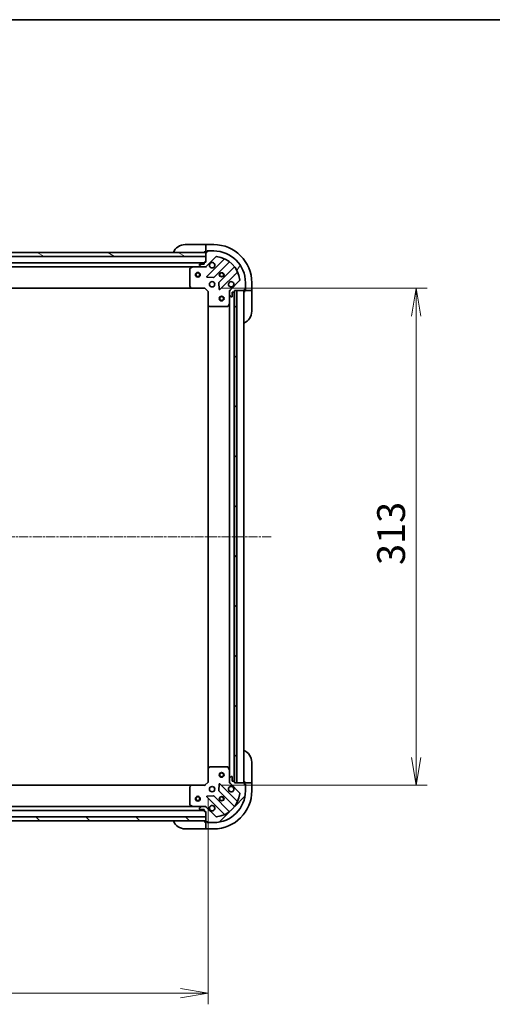
# Model space of a CAD drawing. Units: millimetres. Extents: x 0 to 10812, y 0 to 1967.
# Drawn here: x 2665 to 2963, y 1347 to 1967 of the extents above; entities that cross this region are included whole.
import ezdxf

# ---------------------------------------------------------------- set-up
doc = ezdxf.new("R2010")
doc.units = ezdxf.units.MM
doc.linetypes.add('CHAIN', pattern=[0.3543, 0.2362, -0.0295, 0.0591, -0.0295])
for name, color, linetype, lineweight in [('Border (ISO)', 7, 'Continuous', 35), ('Dimension (ISO)', 7, 'Continuous', 18), ('Dimension (ISO) @ 1', 7, 'Continuous', 18), ('Visible (ISO)', 7, 'Continuous', 35), ('Visible Narrow (ISO)', 7, 'Continuous', 25)]:
    doc.layers.add(name, color=color, linetype=linetype, lineweight=lineweight)
doc.layers.add('Centerline (ISO)', color=7, linetype='Continuous', lineweight=18, true_color=0x80ffff)
doc.layers.add('Hatch (ISO)', color=1, linetype='Continuous', lineweight=18, true_color=0xff0000)
doc.styles.add('Note Text (TK)', font='MS PGothic.ttf')
doc.dimstyles.new('Default - Method 1b (TK)', dxfattribs={"dimscale": 5.5, "dimtxt": 2.5, "dimasz": 2.5, "dimexe": 1, "dimexo": 1.5, "dimgap": 1, "dimtad": 1, "dimtoh": 1, "dimrnd": 1e-08, "dimdsep": 46, "dimtxsty": 'Note Text (TK)', "dimblk": 'OPEN', "dimcen": 0.09, "dimdle": 5, "dimclrd": 100, "dimclre": 100, "dimclrt": 7, "dimadec": 1, "dimazin": 1, "dimtfac": 1, "dimtmove": 0, "dimatfit": 3, "dimldrblk": 'OPEN', "dimfxl": 0, "dimtolj": 1, "dimlwd": -1, "dimlwe": -1, "dimarcsym": 0})
pattern_1 = [(45, (2059, -56), (-15.71545, 15.71545), [])]

# ---------------------------------------------------------------- blocks, each defined once
blk = doc.blocks.new('図面枠 tk図枠')
at = {"layer": 'Border (ISO)'}
blk.add_line((14.5, 289), (405.5, 289), dxfattribs=at)
blk = doc.blocks.new('_Open')
at = {"color": 0, "linetype": 'ByBlock', "lineweight": -2}
for p, q in [((-1, 0.167), (0, 0)), ((-1, -0.167), (0, 0)), ((0, 0), (-1, 0))]:
    blk.add_line(p, q, dxfattribs=at)
blk = doc.blocks.new('*D53')
at = {"layer": 'Defpoints', "color": 0, "transparency": 16777216}
for p in [(2781.95, 1797.86), (2781.95, 1484.86), (2914.95, 1484.86)]:
    blk.add_point(p, dxfattribs=at)
at = {"layer": 'Dimension (ISO)', "color": 100, "transparency": 16777216}
for p, q in [((2792.45, 1797.86), (2921.95, 1797.86)), ((2914.95, 1780.36), (2914.95, 1502.36)), ((2792.45, 1484.86), (2921.95, 1484.86))]:
    blk.add_line(p, q, dxfattribs=at)
at = {"layer": 'Dimension (ISO)', "color": 100, "transparency": 16777216, "xscale": 17.5, "yscale": 17.5, "zscale": 17.5}
for p, rotation in [((2914.95, 1797.86), 90), ((2914.95, 1484.86), 270)]:
    blk.add_blockref('_Open', p, dxfattribs=dict(at, rotation=rotation))
at = {"layer": 'Dimension (ISO)', "color": 7, "transparency": 16777216, "insert": (2899.2, 1623.56), "char_height": 17.5, "attachment_point": 4, "rotation": 90, "style": 'Note Text (TK)'}
blk.add_mtext('\\A1;313', dxfattribs=at)
blk = doc.blocks.new('*D54')
at = {"layer": 'Defpoints', "color": 0, "transparency": 16777216}
for p in [(2330.95, 1486.86), (2783.95, 1486.86), (2330.95, 1353.86)]:
    blk.add_point(p, dxfattribs=at)
at = {"layer": 'Dimension (ISO)', "color": 100, "transparency": 16777216}
for p, q in [((2330.95, 1476.36), (2330.95, 1346.86)), ((2783.95, 1476.36), (2783.95, 1346.86)), ((2766.45, 1353.86), (2348.45, 1353.86))]:
    blk.add_line(p, q, dxfattribs=at)
at = {"layer": 'Dimension (ISO)', "color": 100, "transparency": 16777216, "xscale": 17.5, "yscale": 17.5, "zscale": 17.5, "rotation": 180}
blk.add_blockref('_Open', (2330.95, 1353.86), dxfattribs=at)
at = {"layer": 'Dimension (ISO)', "color": 100, "transparency": 16777216, "xscale": 17.5, "yscale": 17.5, "zscale": 17.5}
blk.add_blockref('_Open', (2783.95, 1353.86), dxfattribs=at)
at = {"layer": 'Dimension (ISO)', "color": 7, "transparency": 16777216, "insert": (2539.45, 1369.61), "char_height": 17.5, "attachment_point": 4, "style": 'Note Text (TK)'}
blk.add_mtext('\\A1;453', dxfattribs=at)

msp = doc.modelspace()

# ---------------------------------------------------------------- hatches: boundary and pattern name
at = {"layer": 'Hatch (ISO)'}
h = msp.add_hatch(dxfattribs=at)
h.set_pattern_fill('ANSI31', color=256, scale=177.8, angle=105.0002455, style=0)
h.set_pattern_definition([(150.0002, (2059, -56), (-11.11242, -19.24746), [])])
h.paths.add_polyline_path([(2653.9476, 1817.8601), (2651.9476, 1817.8601), (2651.9476, 1820.3601), (2653.8976, 1820.3601), (2653.9976, 1820.3601), (2655.4976, 1820.3601), (2782.4476, 1820.3601), (2782.4476, 1817.8601)])
h = msp.add_hatch(dxfattribs=at)
h.set_pattern_fill('ANSI31', color=256, scale=177.8, angle=14.9999778, style=0)
h.set_pattern_definition([(60, (2059, -56), (-19.2474, 11.1125), [])])
edge = h.paths.add_edge_path()
edge.add_line((2782.4476, 1814.3601), (2781.7476, 1814.3601))
edge.add_ellipse((2781.7476, 1814.0601), major_axis=(-0.3, 0), ratio=1, start_angle=270, end_angle=360)
edge.add_line((2781.4476, 1814.0601), (2781.4476, 1813.0601))
edge.add_line((2781.4476, 1813.0601), (2778.7476, 1813.0601))
edge.add_ellipse((2778.7476, 1812.7601), major_axis=(-0.3, 0), ratio=1, start_angle=270, end_angle=360)
edge.add_line((2778.4476, 1812.7601), (2778.4476, 1812.5672))
edge.add_ellipse((2778.9476, 1812.5672), major_axis=(0, -0.5), ratio=1, start_angle=270, end_angle=315)
edge.add_line((2778.5941, 1812.2137), (2779.3012, 1811.5066))
edge.add_ellipse((2779.6547, 1811.8601), major_axis=(0.3536, -0.3536), ratio=1, start_angle=270, end_angle=315)
edge.add_line((2779.6547, 1811.3601), (2782.0334, 1811.3601))
edge.add_ellipse((2782.0334, 1812.3601), major_axis=(1, 0), ratio=1, start_angle=270, end_angle=315)
edge.add_line((2782.7405, 1811.653), (2788.7185, 1817.631))
edge.add_ellipse((2789.0721, 1817.2775), major_axis=(0.3536, 0.3536), ratio=1, start_angle=39.1728935, end_angle=90, ccw=False)
edge.add_ellipse((2787.4476, 1801.3601), major_axis=(16.4147, -1.6752), ratio=1, start_angle=11.654213, end_angle=90, ccw=False)
edge.add_ellipse((2803.3649, 1802.9846), major_axis=(0.0508, -0.4974), ratio=1, start_angle=39.1728935, end_angle=90, ccw=False)
edge.add_line((2803.7185, 1802.631), (2797.7405, 1796.653))
edge.add_ellipse((2798.4476, 1795.9459), major_axis=(-0.7071, -0.7071), ratio=1, start_angle=270, end_angle=315)
edge.add_line((2797.4476, 1795.9459), (2797.4476, 1793.5672))
edge.add_ellipse((2797.9476, 1793.5672), major_axis=(0, -0.5), ratio=1, start_angle=270, end_angle=315)
edge.add_line((2797.5941, 1793.2137), (2798.3012, 1792.5066))
edge.add_ellipse((2798.6547, 1792.8601), major_axis=(0.3536, -0.3536), ratio=1, start_angle=270, end_angle=315)
edge.add_line((2798.6547, 1792.3601), (2798.8476, 1792.3601))
edge.add_ellipse((2798.8476, 1792.6601), major_axis=(0.3, 0), ratio=1, start_angle=270, end_angle=360)
edge.add_line((2799.1476, 1792.6601), (2799.1476, 1795.3601))
edge.add_line((2799.1476, 1795.3601), (2800.1476, 1795.3601))
edge.add_ellipse((2800.1476, 1795.6601), major_axis=(0.3, 0), ratio=1, start_angle=270, end_angle=360)
edge.add_line((2800.4476, 1795.6601), (2800.4476, 1796.3601))
edge.add_line((2800.4476, 1796.3601), (2801.9476, 1796.3601))
edge.add_line((2801.9476, 1796.3601), (2806.6476, 1796.3601))
edge.add_ellipse((2806.6476, 1796.6601), major_axis=(0.3, 0), ratio=1, start_angle=270, end_angle=360)
edge.add_line((2806.9476, 1796.6601), (2806.9476, 1797.3601))
edge.add_line((2806.9476, 1797.3601), (2807.1476, 1797.3601))
edge.add_ellipse((2807.1476, 1797.6601), major_axis=(0.3, 0), ratio=1, start_angle=270, end_angle=360)
edge.add_line((2807.4476, 1797.6601), (2807.4476, 1801.3601))
edge.add_ellipse((2787.4476, 1801.3601), major_axis=(0, 20), ratio=1, start_angle=270, end_angle=360)
edge.add_line((2787.4476, 1821.3601), (2783.7476, 1821.3601))
edge.add_ellipse((2783.7476, 1821.0601), major_axis=(-0.3, 0), ratio=1, start_angle=270, end_angle=360)
edge.add_line((2783.4476, 1821.0601), (2783.4476, 1820.8601))
edge.add_line((2783.4476, 1820.8601), (2782.7476, 1820.8601))
edge.add_ellipse((2782.7476, 1820.5601), major_axis=(-0.3, 0), ratio=1, start_angle=270, end_angle=360)
edge.add_line((2782.4476, 1820.5601), (2782.4476, 1820.3601))
edge.add_line((2782.4476, 1820.3601), (2782.4476, 1817.8601))
edge.add_line((2782.4476, 1817.8601), (2782.4476, 1814.3601))
h = msp.add_hatch(dxfattribs=at)
h.set_pattern_fill('ANSI31', color=256, scale=177.8, style=0)
h.set_pattern_definition(pattern_1)
h.paths.add_polyline_path([(2800.4476, 1486.3601), (2801.9476, 1486.3601), (2801.9476, 1796.3601), (2800.4476, 1796.3601), (2800.4476, 1795.6601), (2800.4476, 1487.0601)])
h = msp.add_hatch(dxfattribs=at)
h.set_pattern_fill('ANSI31', color=256, scale=177.8, style=0)
h.set_pattern_definition(pattern_1)
edge = h.paths.add_edge_path()
edge.add_line((2800.4476, 1486.3601), (2800.4476, 1487.0601))
edge.add_ellipse((2800.1476, 1487.0601), major_axis=(0, 0.3), ratio=1, start_angle=270, end_angle=360)
edge.add_line((2800.1476, 1487.3601), (2799.1476, 1487.3601))
edge.add_line((2799.1476, 1487.3601), (2799.1476, 1490.0601))
edge.add_ellipse((2798.8476, 1490.0601), major_axis=(0, 0.3), ratio=1, start_angle=270, end_angle=360)
edge.add_line((2798.8476, 1490.3601), (2798.6547, 1490.3601))
edge.add_ellipse((2798.6547, 1489.8601), major_axis=(-0.5, 0), ratio=1, start_angle=270, end_angle=315)
edge.add_line((2798.3012, 1490.2137), (2797.5941, 1489.5066))
edge.add_ellipse((2797.9476, 1489.153), major_axis=(-0.3536, -0.3536), ratio=1, start_angle=270, end_angle=315)
edge.add_line((2797.4476, 1489.153), (2797.4476, 1486.7743))
edge.add_ellipse((2798.4476, 1486.7743), major_axis=(0, -1), ratio=1, start_angle=270, end_angle=315)
edge.add_line((2797.7405, 1486.0672), (2803.7185, 1480.0893))
edge.add_ellipse((2803.3649, 1479.7357), major_axis=(0.3536, -0.3536), ratio=1, start_angle=39.1728935, end_angle=90, ccw=False)
edge.add_ellipse((2787.4476, 1481.3601), major_axis=(-1.6752, -16.4147), ratio=1, start_angle=11.654213, end_angle=90, ccw=False)
edge.add_ellipse((2789.0721, 1465.4428), major_axis=(-0.4974, -0.0508), ratio=1, start_angle=39.1728935, end_angle=90, ccw=False)
edge.add_line((2788.7185, 1465.0893), (2782.7405, 1471.0672))
edge.add_ellipse((2782.0334, 1470.3601), major_axis=(-0.7071, 0.7071), ratio=1, start_angle=270, end_angle=315)
edge.add_line((2782.0334, 1471.3601), (2779.6547, 1471.3601))
edge.add_ellipse((2779.6547, 1470.8601), major_axis=(-0.5, 0), ratio=1, start_angle=270, end_angle=315)
edge.add_line((2779.3012, 1471.2137), (2778.5941, 1470.5066))
edge.add_ellipse((2778.9476, 1470.153), major_axis=(-0.3536, -0.3536), ratio=1, start_angle=270, end_angle=315)
edge.add_line((2778.4476, 1470.153), (2778.4476, 1469.9601))
edge.add_ellipse((2778.7476, 1469.9601), major_axis=(0, -0.3), ratio=1, start_angle=270, end_angle=360)
edge.add_line((2778.7476, 1469.6601), (2781.4476, 1469.6601))
edge.add_line((2781.4476, 1469.6601), (2781.4476, 1468.6601))
edge.add_ellipse((2781.7476, 1468.6601), major_axis=(0, -0.3), ratio=1, start_angle=270, end_angle=360)
edge.add_line((2781.7476, 1468.3601), (2782.4476, 1468.3601))
edge.add_line((2782.4476, 1468.3601), (2782.4476, 1464.8601))
edge.add_line((2782.4476, 1464.8601), (2782.4476, 1462.3601))
edge.add_line((2782.4476, 1462.3601), (2782.4476, 1462.1601))
edge.add_ellipse((2782.7476, 1462.1601), major_axis=(0, -0.3), ratio=1, start_angle=270, end_angle=360)
edge.add_line((2782.7476, 1461.8601), (2783.4476, 1461.8601))
edge.add_line((2783.4476, 1461.8601), (2783.4476, 1461.6601))
edge.add_ellipse((2783.7476, 1461.6601), major_axis=(0, -0.3), ratio=1, start_angle=270, end_angle=360)
edge.add_line((2783.7476, 1461.3601), (2787.4476, 1461.3601))
edge.add_ellipse((2787.4476, 1481.3601), major_axis=(20, 0), ratio=1, start_angle=270, end_angle=360)
edge.add_line((2807.4476, 1481.3601), (2807.4476, 1485.0601))
edge.add_ellipse((2807.1476, 1485.0601), major_axis=(0, 0.3), ratio=1, start_angle=270, end_angle=360)
edge.add_line((2807.1476, 1485.3601), (2806.9476, 1485.3601))
edge.add_line((2806.9476, 1485.3601), (2806.9476, 1486.0601))
edge.add_ellipse((2806.6476, 1486.0601), major_axis=(0, 0.3), ratio=1, start_angle=270, end_angle=360)
edge.add_line((2806.6476, 1486.3601), (2801.9476, 1486.3601))
edge.add_line((2801.9476, 1486.3601), (2800.4476, 1486.3601))
h = msp.add_hatch(dxfattribs=at)
h.set_pattern_fill('ANSI31', color=256, scale=177.8, angle=90.0002105, style=0)
h.set_pattern_definition([(135.0002, (2059, -56), (-15.7154, -15.7155), [])])
h.paths.add_polyline_path([(2782.4476, 1462.3601), (2782.4476, 1464.8601), (2332.4476, 1464.8601), (2332.4476, 1462.3601)])

# ---------------------------------------------------------------- linework, layer by layer
at = {"layer": 'Centerline (ISO)', "linetype": 'CHAIN', "ltscale": 23.990969}
msp.add_line((2290.9476, 1641.3601), (2823.9476, 1641.3601), dxfattribs=at)
at = {"layer": 'Visible (ISO)'}
for p, q in [((2769.4476, 1825.3601), (2781.4476, 1825.3601)), ((2782.4476, 1825.3601), (2781.4476, 1825.3601)), ((2787.4476, 1825.3601), (2782.4476, 1825.3601)), ((2782.4476, 1825.2137), (2782.4476, 1825.3601)), ((2782.4476, 1825.2137), (2782.4476, 1823.5066)), ((2782.4476, 1823.153), (2782.4476, 1823.5066)), ((2782.4476, 1820.3601), (2651.9476, 1820.3601)), ((2653.9476, 1817.8601), (2782.4476, 1817.8601)), ((2781.4476, 1820.8601), (2782.4476, 1820.8601)), ((2782.4476, 1823.153), (2782.4476, 1820.8601)), ((2782.4476, 1820.8601), (2782.7476, 1820.8601)), ((2782.4476, 1820.5601), (2782.4476, 1814.3601)), ((2782.4476, 1817.8601), (2782.4476, 1820.3601)), ((2782.7405, 1811.653), (2788.7185, 1817.631)), ((2783.4476, 1820.8601), (2782.7476, 1820.8601)), ((2783.2476, 1820.8601), (2783.2476, 1821.3601)), ((2783.2476, 1821.3601), (2783.7476, 1821.3601)), ((2783.4476, 1821.0601), (2783.4476, 1820.8601)), ((2787.4476, 1821.3601), (2783.7476, 1821.3601)), ((2781.4476, 1813.8601), (2333.4476, 1813.8601)), ((2340.3768, 1811.3601), (2774.5184, 1811.3601)), ((2774.3843, 1811.3285), (2772.6135, 1810.4431)), ((2779.6547, 1811.3601), (2774.5184, 1811.3601)), ((2778.4476, 1812.7601), (2778.4476, 1812.5672)), ((2778.5941, 1812.2137), (2779.3012, 1811.5066)), ((2781.4476, 1813.0601), (2778.7476, 1813.0601)), ((2779.6547, 1811.3601), (2782.0334, 1811.3601)), ((2781.4476, 1814.0601), (2781.4476, 1813.0601)), ((2782.4476, 1814.3601), (2781.7476, 1814.3601)), ((2782.4476, 1811.3601), (2782.0335, 1811.3601)), ((2782.4476, 1811.45), (2782.4476, 1811.3601)), ((2782.4476, 1811.0099), (2782.4476, 1811.3601)), ((2793.9601, 1816.0727), (2783.1368, 1805.2493)), ((2787.4907, 1804.6535), (2797.1901, 1814.3529)), ((2800.4404, 1811.1027), (2790.741, 1801.4032)), ((2772.4476, 1810.1747), (2772.4476, 1798.9784)), ((2783.3358, 1804.7375), (2787.2655, 1804.5659)), ((2791.3368, 1797.0493), (2802.1601, 1807.8727)), ((2772.5283, 1798.7737), (2773.2917, 1797.9555)), ((2790.6534, 1801.178), (2790.825, 1797.2484)), ((2803.7185, 1802.631), (2797.7405, 1796.653)), ((2807.4476, 1797.6601), (2807.4476, 1801.3601)), ((2811.4476, 1796.3601), (2811.4476, 1801.3601)), ((2341.3842, 1797.8601), (2773.511, 1797.8601)), ((2773.511, 1797.8601), (2781.9476, 1797.8601)), ((2781.9476, 1797.8601), (2782.0719, 1798.1601)), ((2781.9476, 1797.8601), (2783.9476, 1795.8601)), ((2784.2476, 1795.9844), (2783.9476, 1795.8601)), ((2783.9476, 1795.8601), (2783.9476, 1787.4235)), ((2797.4476, 1796.3601), (2797.0974, 1796.3601)), ((2797.4476, 1796.3601), (2797.5374, 1796.3601)), ((2797.4476, 1795.946), (2797.4476, 1796.3601)), ((2797.4476, 1795.9459), (2797.4476, 1793.5672)), ((2797.4476, 1788.431), (2797.4476, 1793.5672)), ((2797.5941, 1793.2137), (2798.3012, 1792.5066)), ((2798.6547, 1792.3601), (2798.8476, 1792.3601)), ((2799.1476, 1792.6601), (2799.1476, 1795.3601)), ((2799.1476, 1795.3601), (2800.1476, 1795.3601)), ((2800.3476, 1487.2837), (2800.3476, 1795.4365)), ((2800.4476, 1795.6601), (2800.4476, 1796.3601)), ((2800.4476, 1796.3601), (2806.6476, 1796.3601)), ((2801.9476, 1796.3601), (2800.4476, 1796.3601)), ((2800.4476, 1796.3601), (2800.4476, 1486.3601)), ((2801.9476, 1486.3601), (2801.9476, 1796.3601)), ((2806.4476, 1486.3601), (2806.4476, 1796.3601)), ((2806.9476, 1796.6601), (2806.9476, 1797.3601)), ((2806.9476, 1797.3601), (2807.1476, 1797.3601)), ((2807.4476, 1797.1601), (2806.9476, 1797.1601)), ((2806.9476, 1796.6601), (2806.9476, 1796.3601)), ((2806.9476, 1796.3601), (2806.9476, 1795.3601)), ((2806.9476, 1796.3601), (2809.2405, 1796.3601)), ((2807.4476, 1797.6601), (2807.4476, 1797.1601)), ((2809.5941, 1796.3601), (2809.2405, 1796.3601)), ((2809.5941, 1796.3601), (2811.3012, 1796.3601)), ((2811.4476, 1796.3601), (2811.3012, 1796.3601)), ((2811.4476, 1795.3601), (2811.4476, 1796.3601)), ((2811.4476, 1795.3601), (2811.4476, 1783.3601)), ((2783.9476, 1787.4235), (2783.9476, 1495.2967)), ((2784.043, 1787.2042), (2784.8612, 1786.4408)), ((2785.0658, 1786.3601), (2796.2622, 1786.3601)), ((2796.5305, 1786.526), (2797.4159, 1788.2968)), ((2797.4476, 1788.431), (2797.4476, 1494.2893)), ((2783.9476, 1495.2967), (2783.9476, 1486.8601)), ((2784.8612, 1496.2795), (2784.043, 1495.5161)), ((2796.2622, 1496.3601), (2785.0658, 1496.3601)), ((2797.4159, 1494.4235), (2796.5305, 1496.1943)), ((2811.4476, 1499.3601), (2811.4476, 1487.3601)), ((2797.4476, 1489.153), (2797.4476, 1494.2893)), ((2797.4476, 1489.153), (2797.4476, 1486.7743)), ((2798.3012, 1490.2137), (2797.5941, 1489.5066)), ((2798.8476, 1490.3601), (2798.6547, 1490.3601)), ((2799.1476, 1487.3601), (2799.1476, 1490.0601)), ((2773.511, 1484.8601), (2341.3842, 1484.8601)), ((2772.4476, 1483.7419), (2772.4476, 1472.5455)), ((2773.2917, 1484.7648), (2772.5283, 1483.9466)), ((2781.9476, 1484.8601), (2773.511, 1484.8601)), ((2783.9476, 1486.8601), (2781.9476, 1484.8601)), ((2782.0719, 1484.5601), (2781.9476, 1484.8601)), ((2783.9476, 1486.8601), (2784.2476, 1486.7359)), ((2790.825, 1485.4719), (2790.6534, 1481.5423)), ((2802.1601, 1474.8476), (2791.3368, 1485.671)), ((2797.0974, 1486.3601), (2797.4476, 1486.3601)), ((2797.4476, 1486.3601), (2797.4476, 1486.7742)), ((2797.5374, 1486.3601), (2797.4476, 1486.3601)), ((2797.7405, 1486.0672), (2803.7185, 1480.0893)), ((2800.1476, 1487.3601), (2799.1476, 1487.3601)), ((2800.4476, 1486.3601), (2800.4476, 1487.0601)), ((2806.6476, 1486.3601), (2800.4476, 1486.3601)), ((2800.4476, 1486.3601), (2801.9476, 1486.3601)), ((2806.9476, 1487.3601), (2806.9476, 1486.3601)), ((2809.2405, 1486.3601), (2806.9476, 1486.3601)), ((2806.9476, 1486.3601), (2806.9476, 1486.0601)), ((2806.9476, 1485.3601), (2806.9476, 1486.0601)), ((2806.9476, 1485.5601), (2807.4476, 1485.5601)), ((2807.1476, 1485.3601), (2806.9476, 1485.3601)), ((2807.4476, 1485.5601), (2807.4476, 1485.0601)), ((2807.4476, 1481.3601), (2807.4476, 1485.0601)), ((2809.2405, 1486.3601), (2809.5941, 1486.3601)), ((2811.3012, 1486.3601), (2809.5941, 1486.3601)), ((2811.3012, 1486.3601), (2811.4476, 1486.3601)), ((2811.4476, 1486.3601), (2811.4476, 1487.3601)), ((2811.4476, 1481.3601), (2811.4476, 1486.3601)), ((2783.1368, 1477.471), (2793.9601, 1466.6476)), ((2787.2655, 1478.1544), (2783.3358, 1477.9828)), ((2797.1901, 1468.3674), (2787.4907, 1478.0668)), ((2790.741, 1481.317), (2800.4404, 1471.6176)), ((2774.5184, 1471.3601), (2340.3768, 1471.3601)), ((2772.6135, 1472.2772), (2774.3843, 1471.3918)), ((2774.5184, 1471.3601), (2779.6547, 1471.3601)), ((2778.4476, 1470.153), (2778.4476, 1469.9601)), ((2779.3012, 1471.2137), (2778.5941, 1470.5066)), ((2782.0334, 1471.3601), (2779.6547, 1471.3601)), ((2782.0335, 1471.3601), (2782.4476, 1471.3601)), ((2782.4476, 1471.3601), (2782.4476, 1471.7104)), ((2782.4476, 1471.3601), (2782.4476, 1471.2703)), ((2788.7185, 1465.0893), (2782.7405, 1471.0672)), ((2782.4476, 1464.8601), (2332.4476, 1464.8601)), ((2333.4476, 1468.8601), (2781.4476, 1468.8601)), ((2778.7476, 1469.6601), (2781.4476, 1469.6601)), ((2781.4476, 1469.6601), (2781.4476, 1468.6601)), ((2781.7476, 1468.3601), (2782.4476, 1468.3601)), ((2782.4476, 1468.3601), (2782.4476, 1462.1601)), ((2782.4476, 1462.3601), (2782.4476, 1464.8601)), ((2332.4476, 1462.3601), (2782.4476, 1462.3601)), ((2781.4476, 1457.3601), (2769.4476, 1457.3601)), ((2782.4476, 1461.8601), (2781.4476, 1461.8601)), ((2781.4476, 1457.3601), (2782.4476, 1457.3601)), ((2782.4476, 1461.8601), (2782.4476, 1459.5672)), ((2782.7476, 1461.8601), (2782.4476, 1461.8601)), ((2782.4476, 1459.2137), (2782.4476, 1459.5672)), ((2782.4476, 1459.2137), (2782.4476, 1457.5066)), ((2782.4476, 1457.3601), (2782.4476, 1457.5066)), ((2782.4476, 1457.3601), (2787.4476, 1457.3601)), ((2782.7476, 1461.8601), (2783.4476, 1461.8601)), ((2783.2476, 1461.3601), (2783.2476, 1461.8601)), ((2783.7476, 1461.3601), (2783.2476, 1461.3601)), ((2783.4476, 1461.8601), (2783.4476, 1461.6601)), ((2783.7476, 1461.3601), (2787.4476, 1461.3601))]:
    msp.add_line(p, q, dxfattribs=at)
for centre, radius in [((2777.4476, 1806.3601), 1.5), ((2777.4476, 1806.3601), 1.1933), ((2792.4476, 1806.3601), 1.2295), ((2792.4476, 1806.3601), 1.1933), ((2786.4476, 1800.3601), 1.7), ((2792.4476, 1791.3601), 1.5), ((2792.4476, 1791.3601), 1.1933), ((2792.4476, 1491.3601), 1.5), ((2792.4476, 1491.3601), 1.1933), ((2786.4476, 1482.3601), 1.7), ((2777.4476, 1476.3601), 1.5), ((2777.4476, 1476.3601), 1.1933), ((2792.4476, 1476.3601), 1.2295), ((2792.4476, 1476.3601), 1.1933)]:
    msp.add_circle(centre, radius, dxfattribs=at)
for centre, radius, start, end in [((2769.4476, 1817.3601), 8, 90, 157.9756872), ((2787.4476, 1801.3601), 24, 0, 90), ((2781.9476, 1820.8601), 0.5, 270, 0), ((2782.7476, 1820.5601), 0.3, 90, 180), ((2783.7476, 1821.0601), 0.3, 90, 180), ((2787.4476, 1801.3601), 20, 0, 90), ((2789.0721, 1817.2775), 0.5, 84.1728935, 135), ((2787.4476, 1801.3601), 16.5, 5.8271065, 84.1728935), ((2774.5184, 1811.0601), 0.3, 90, 116.5650512), ((2778.7476, 1812.7601), 0.3, 90, 180), ((2778.9476, 1812.5672), 0.5, 180, 225), ((2779.6547, 1811.8601), 0.5, 225, 270), ((2781.7476, 1814.0601), 0.3, 90, 180), ((2782.0334, 1812.3601), 1, 270, 315), ((2786.4476, 1812.3601), 1.7, 152.4998288, 117.5001712), ((2793.748, 1816.2848), 0.3, 315, 67.1131416), ((2797.4023, 1814.1408), 0.3, 52.0855003, 135), ((2800.2283, 1811.3148), 0.3, 315, 37.9144997), ((2772.7476, 1810.1747), 0.3, 116.5650512, 180), ((2783.3489, 1805.0372), 0.3, 135, 267.5), ((2787.2786, 1804.8656), 0.3, 267.5, 315), ((2802.3723, 1807.6605), 0.3, 22.8868584, 135), ((2772.7476, 1798.9784), 0.3, 180, 223.0148572), ((2790.9531, 1801.1911), 0.3, 135, 182.5), ((2798.4476, 1800.3601), 1.7, 332.4998288, 297.5001712), ((2803.3649, 1802.9846), 0.5, 315, 5.8271065), ((2773.511, 1798.1601), 0.3, 223.0148572, 270), ((2791.1247, 1797.2614), 0.3, 182.5, 315), ((2798.4476, 1795.9459), 1, 135, 180), ((2797.9476, 1793.5672), 0.5, 180, 225), ((2798.6547, 1792.8601), 0.5, 225, 270), ((2798.8476, 1792.6601), 0.3, 270, 0), ((2800.1476, 1795.6601), 0.3, 270, 0), ((2806.9476, 1795.8601), 0.5, 90, 180), ((2806.6476, 1796.6601), 0.3, 270, 0), ((2807.1476, 1797.6601), 0.3, 270, 0), ((2784.2476, 1787.4235), 0.3, 180, 226.9851428), ((2785.0658, 1786.6601), 0.3, 226.9851428, 270), ((2796.2622, 1786.6601), 0.3, 270, 333.4349488), ((2797.1476, 1788.431), 0.3, 333.4349488, 0), ((2803.4476, 1783.3601), 8, 292.0243128, 0), ((2803.4476, 1499.3601), 8, 0, 67.9756872), ((2784.2476, 1495.2967), 0.3, 133.0148572, 180), ((2785.0658, 1496.0601), 0.3, 90, 133.0148572), ((2796.2622, 1496.0601), 0.3, 26.5650512, 90), ((2797.1476, 1494.2893), 0.3, 0, 26.5650512), ((2797.9476, 1489.153), 0.5, 135, 180), ((2798.6547, 1489.8601), 0.5, 90, 135), ((2798.8476, 1490.0601), 0.3, 0, 90), ((2772.7476, 1483.7419), 0.3, 136.9851428, 180), ((2773.511, 1484.5601), 0.3, 90, 136.9851428), ((2791.1247, 1485.4588), 0.3, 45, 177.5), ((2798.4476, 1482.3601), 1.7, 62.4998288, 27.5001712), ((2798.4476, 1486.7743), 1, 180, 225), ((2800.1476, 1487.0601), 0.3, 0, 90), ((2806.9476, 1486.8601), 0.5, 180, 270), ((2806.6476, 1486.0601), 0.3, 0, 90), ((2807.1476, 1485.0601), 0.3, 0, 90), ((2783.3489, 1477.6831), 0.3, 92.5, 225), ((2787.2786, 1477.8547), 0.3, 45, 92.5), ((2787.4476, 1481.3601), 20, 270, 0), ((2787.4476, 1481.3601), 24, 270, 0), ((2787.4476, 1481.3601), 16.5, 275.8271065, 354.1728935), ((2790.9531, 1481.5292), 0.3, 177.5, 225), ((2803.3649, 1479.7357), 0.5, 354.1728935, 45), ((2772.7476, 1472.5455), 0.3, 180, 243.4349488), ((2774.5184, 1471.6601), 0.3, 243.4349488, 270), ((2778.9476, 1470.153), 0.5, 135, 180), ((2778.7476, 1469.9601), 0.3, 180, 270), ((2779.6547, 1470.8601), 0.5, 90, 135), ((2782.0334, 1470.3601), 1, 45, 90), ((2786.4476, 1470.3601), 1.7, 242.4998288, 207.5001712), ((2800.2283, 1471.4055), 0.3, 322.0855003, 45), ((2802.3723, 1475.0597), 0.3, 225, 337.1131416), ((2781.7476, 1468.6601), 0.3, 180, 270), ((2789.0721, 1465.4428), 0.5, 225, 275.8271065), ((2793.748, 1466.4355), 0.3, 292.8868584, 45), ((2797.4023, 1468.5795), 0.3, 225, 307.9144997), ((2769.4476, 1465.3601), 8, 202.0243128, 270), ((2781.9476, 1461.8601), 0.5, 0, 90), ((2782.7476, 1462.1601), 0.3, 180, 270), ((2783.7476, 1461.6601), 0.3, 180, 270)]:
    msp.add_arc(centre, radius, start, end, dxfattribs=at)
for points in [[(2784.9397, 1813.1451), (2785.0203, 1813.2999), (2785.1267, 1813.4434), (2785.3644, 1813.6811), (2785.5079, 1813.7875), (2785.6626, 1813.868)], [(2799.9555, 1799.5752), (2799.875, 1799.4204), (2799.7685, 1799.2769), (2799.5309, 1799.0392), (2799.3873, 1798.9328), (2799.2326, 1798.8522)], [(2799.2326, 1483.868), (2799.3873, 1483.7875), (2799.5309, 1483.6811), (2799.7685, 1483.4434), (2799.875, 1483.2999), (2799.9555, 1483.1451)], [(2785.6626, 1468.8522), (2785.5079, 1468.9328), (2785.3644, 1469.0392), (2785.1267, 1469.2769), (2785.0203, 1469.4204), (2784.9397, 1469.5752)]]:
    msp.add_open_spline(points, degree=3, knots=[0.278912594, 0.278912594, 0.278912594, 0.278912594, 0.329334696, 0.329334696, 0.379756799, 0.379756799, 0.379756799, 0.379756799], dxfattribs=at)
at = {"layer": 'Visible Narrow (ISO)'}
for centre, radius in [((2777.4476, 1806.3601), 1.199), ((2792.4476, 1806.3601), 1.5), ((2792.4476, 1806.3601), 1.199), ((2792.4476, 1791.3601), 1.199), ((2792.4476, 1491.3601), 1.199), ((2777.4476, 1476.3601), 1.199), ((2792.4476, 1476.3601), 1.5), ((2792.4476, 1476.3601), 1.199)]:
    msp.add_circle(centre, radius, dxfattribs=at)

# ---------------------------------------------------------------- block references
at = {"xscale": 7, "yscale": 7, "zscale": 7}
msp.add_blockref('図面枠 tk図枠', (2059, -56), dxfattribs=at)

# ---------------------------------------------------------------- dimensions: what is measured, and where the dimension line sits
at = {"layer": 'Dimension (ISO) @ 1', "color": 100, "true_color": 0x00ff3f}
for base, p1, p2, angle, picture, middle in [((2914.9476, 1484.8601), (2781.9476, 1797.8601), (2781.9476, 1484.8601), 270, '*D53', (2914.9476, 1641.3601)), ((2330.9476, 1353.8601), (2783.9476, 1486.8601), (2330.9476, 1486.8601), 180, '*D54', (2557.4476, 1353.8601))]:
    dim = msp.add_linear_dim(base=base, p1=p1, p2=p2, angle=angle, dimstyle='Default - Method 1b (TK)', override={"dimscale": 1, "dimtxt": 17.5, "dimasz": 17.5, "dimexe": 7, "dimexo": 10.5, "dimgap": 7, "dimtoh": 0, "dimdec": 2, "dimcen": 0.63, "dimtol": 0, "dimlim": 0, "dimtp": 0, "dimtm": 0, "dimtdec": 2, "dimtix": 0, "dimtofl": 0, "dimtmove": 0, "dimatfit": 1}, dxfattribs=at)
    dim.commit()
    dim.dimension.update_dxf_attribs({"geometry": picture, "text_midpoint": middle, "dimtype": 128})

doc.saveas('drawing.dxf')
